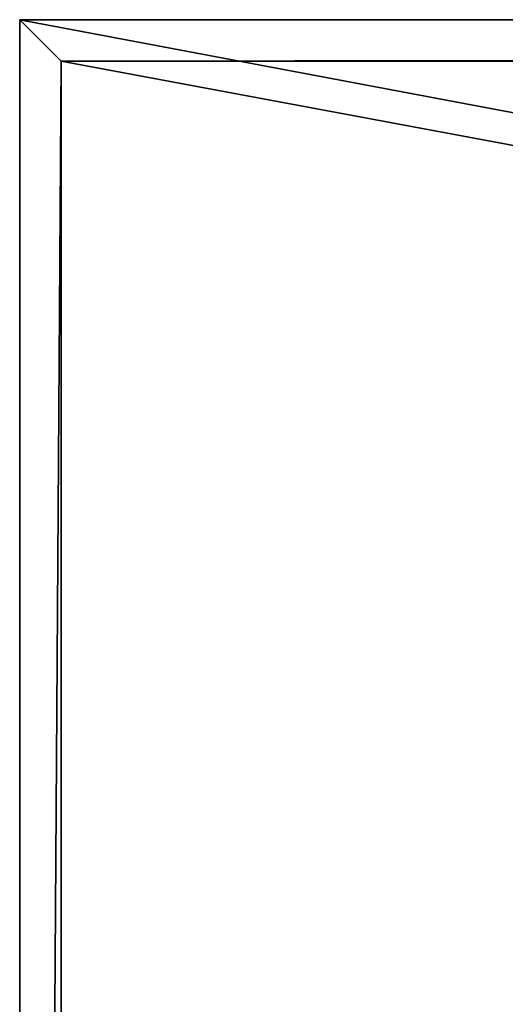
# Model space of a CAD drawing. Units: millimetres. Extents: x -99 to 7972, y -313 to 1626.
# Drawn here: x 0 to 117, y 1263 to 1500 of the extents above; entities that cross this region are included whole.
import ezdxf

# ---------------------------------------------------------------- set-up
doc = ezdxf.new("R2010")
doc.units = ezdxf.units.MM
doc.header["$LTSCALE"] = 25.4
doc.layers.get('0').update_dxf_attribs({"true_color": 0xff5454})

# ---------------------------------------------------------------- blocks, each defined once
blk = doc.blocks.new('Fundament Moment 6 felt 1220')
at = {"color": 0}
for p, q in [((2380, 0), (2380, 1500)), ((2380, 0), (2380, 1500)), ((2380, 1500, 130), (2380, 0, 130)), ((2380, 1500, 130), (2380, 0, 130)), ((2370, 1490, 140), (2370, 10, 140)), ((2370, 1490, 140), (2370, 10, 140)), ((2370, 10, 140), (-5572.4, 10, 140)), ((2370, 10, 140), (-5572.4, 10, 140)), ((2380, 0, 130), (2370, 10, 140)), ((2380, 0, 130), (2370, 10, 140)), ((-5582.4, 0), (2380, 0)), ((2380, 0, 130), (-5582.4, 0, 130)), ((-5582.4, 0), (2380, 0)), ((2380, 0, 130), (-5582.4, 0, 130)), ((2380, 0), (2380, 0, 130)), ((2380, 0), (2380, 0, 130))]:
    blk.add_line(p, q, dxfattribs=at)
mesh = blk.add_polyface(dxfattribs=at)
corners = [(-5582.4, 1500), (2380, 0), (-5582.4, 0), (2380, 1500)]
mesh.append_faces([[corners[k] for k in face] for face in [(0, 1, 2), (1, 0, 3)]], dxfattribs={"vtx0": -1, "color": 0})
mesh = blk.add_polyface(dxfattribs=at)
corners = [(2380, 1500, 130), (2370, 10, 140), (2380, 0, 130), (2370, 1490, 140)]
mesh.append_faces([[corners[k] for k in face] for face in [(0, 1, 2), (1, 0, 3)]], dxfattribs={"vtx0": -1, "color": 0})
mesh = blk.add_polyface(dxfattribs=at)
corners = [(2380, 1500), (2380, 0, 130), (2380, 0), (2380, 1500, 130)]
mesh.append_faces([[corners[k] for k in face] for face in [(0, 1, 2), (1, 0, 3)]], dxfattribs={"vtx0": -1, "color": 0})
mesh = blk.add_polyface(dxfattribs=at)
corners = [(2370, 10, 140), (-5572.4, 1490, 140), (-5572.4, 10, 140), (2370, 1490, 140)]
mesh.append_faces([[corners[k] for k in face] for face in [(0, 1, 2), (1, 0, 3)]], dxfattribs={"vtx0": -1, "color": 0})
mesh = blk.add_polyface(dxfattribs=at)
corners = [(2370, 10, 140), (-5582.4, 0, 130), (2380, 0, 130), (-5572.4, 10, 140)]
mesh.append_faces([[corners[k] for k in face] for face in [(0, 1, 2), (1, 0, 3)]], dxfattribs={"vtx0": -1, "color": 0})
mesh = blk.add_polyface(dxfattribs=at)
corners = [(2380, 0), (-5582.4, 0, 130), (-5582.4, 0), (2380, 0, 130)]
mesh.append_faces([[corners[k] for k in face] for face in [(0, 1, 2), (1, 0, 3)]], dxfattribs={"vtx0": -1, "color": 0})
blk = doc.blocks.new('Art. 1801026')
at = {"color": 254, "true_color": 0xe5e5e5, "rotation": 179.9999999999999}
blk.add_blockref('Fundament Moment 6 felt 1220', (2479.47, 1813.02), dxfattribs=at)

msp = doc.modelspace()

# ---------------------------------------------------------------- block references
at = {"color": 0}
msp.add_blockref('Art. 1801026', (-99.47, -313.02), dxfattribs=at)

doc.saveas('drawing.dxf')
